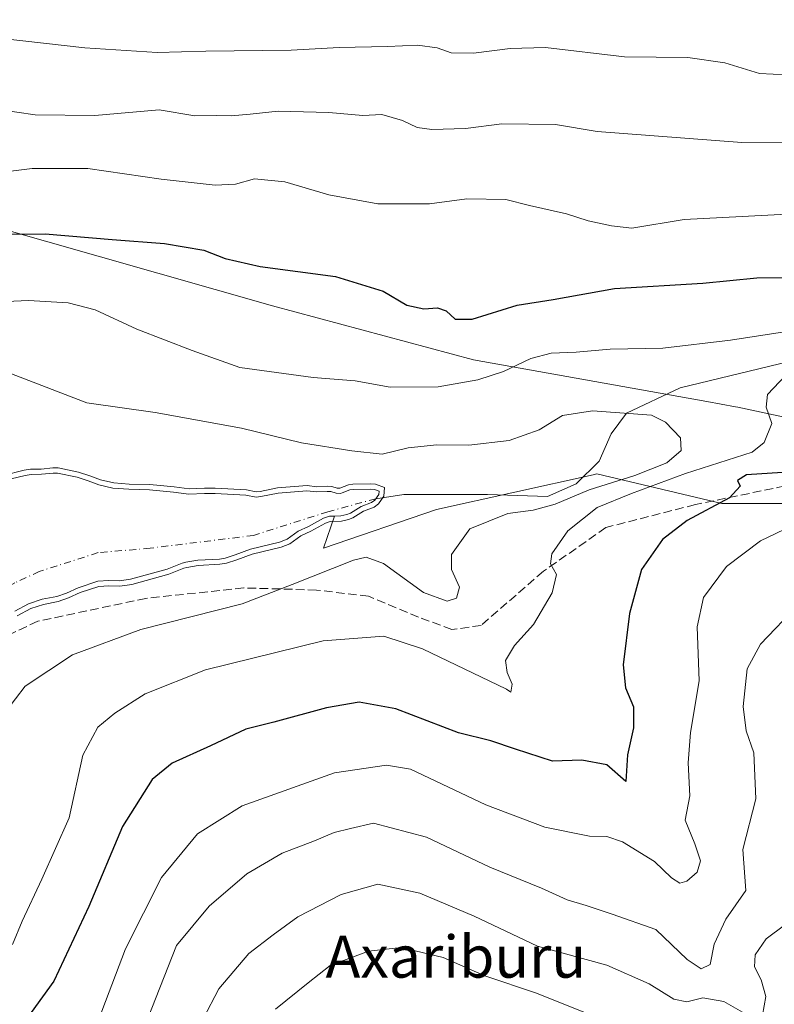
# Model space of a CAD drawing. Units: metres. Extents: x 631107 to 634557, y 4741247 to 4743626.
# Drawn here: x 634191 to 634335, y 4742760 to 4742947 of the extents above; entities that cross this region are included whole.
import ezdxf
from ezdxf.enums import TextEntityAlignment as Align

# ---------------------------------------------------------------- set-up
doc = ezdxf.new("R2010")
doc.units = ezdxf.units.M
doc.header["$MEASUREMENT"] = 0
doc.linetypes.add('DGN Style 3', pattern=[2.307223, 1.648017, -0.659207])
doc.linetypes.add('DGN Style 4', pattern=[2.638475, 1.318413, -0.659207, 0.001648, -0.659207])
for name, color, linetype, lineweight in [('Arbolado forestal CxS', 92, 'Continuous', 0), ('Corriente natural eje', 4, 'DGN Style 4', 0), ('Corriente natural lineal', 142, 'Continuous', 13), ('Curva de nivel maestra', 30, 'Continuous', 30), ('Curva de nivel normal', 30, 'Continuous', 0), ('Embalse Cxs', 142, 'Continuous', 13), ('Matorral CxS', 135, 'Continuous', 0), ('Municipio', 91, 'Continuous', 13), ('Municipio CxS', 4, 'Continuous', 0), ('Senda', 7, 'DGN Style 3', 0), ('Suelo desnudo CxS', 253, 'Continuous', 0), ('Texto cartográfico', 7, 'Continuous', 0)]:
    doc.layers.add(name, color=color, linetype=linetype, lineweight=lineweight)
doc.styles.add('Style-Arial', font='txt')

msp = doc.modelspace()

# ---------------------------------------------------------------- linework, layer by layer
at = {"layer": 'Arbolado forestal CxS', "color": 92, "linetype": 'Continuous', "lineweight": 0}
for points in [[(634250.9197, 4742852.8099, 584.0614), (634248.8765, 4742846.6811, 585.7354), (634270.3929, 4742854.0625, 586.3438), (634300.2525, 4742860.7019, 588.4108), (634300.9995, 4742860.8679, 588.472), (634324.8045, 4742855.1955, 599.2202), (634348.6107, 4742855.1949, 602.5817), (634366.7313, 4742863.3185, 604.446), (634368.3221, 4742861.6677, 604.6945), (634387.6717, 4742841.6773, 609.5027), (634387.6743, 4742841.6747, 609.5039)], [(634189.9635, 4742834.6724, 581.4493), (634192.6208, 4742836.0865, 581.4065), (634195.2142, 4742836.9483, 581.7472), (634197.9872, 4742837.491, 582.3379), (634199.8419, 4742838.1323, 582.3948), (634202.0496, 4742839.1537, 582.2316), (634205.8154, 4742840.3779, 582.1959), (634207.9175, 4742840.5192, 582.4851), (634209.9495, 4742840.4697, 582.7496), (634212.0717, 4742840.7641, 582.7899), (634219.0496, 4742842.7198, 582.4559), (634221.8831, 4742843.8216, 582.5214), (634222.5905, 4742844.009, 582.5412), (634224.8649, 4742844.3996, 582.6128), (634228.9971, 4742844.6276, 582.9255), (634230.1269, 4742844.82, 582.9859), (634231.9886, 4742845.4086, 582.942), (634234.9427, 4742846.5289, 582.7434), (634240.4581, 4742847.8213, 583.0155), (634241.9311, 4742848.4103, 583.3371), (634244.0483, 4742849.9386, 583.7278), (634245.9913, 4742850.8443, 583.8612), (634248.8463, 4742852.4035, 583.7404), (634249.9626, 4742852.7874, 583.9588), (634250.9197, 4742852.8099, 584.0614), (634248.8765, 4742846.6811, 585.7354), (634270.3929, 4742854.0625, 586.3438), (634300.2525, 4742860.7019, 588.4108), (634300.9995, 4742860.8679, 588.472), (634324.8045, 4742855.1955, 599.2202), (634348.6107, 4742855.1949, 602.5817)], [(634189.9635, 4742834.6724, 581.4493), (634192.6208, 4742836.0865, 581.4065), (634195.2142, 4742836.9483, 581.7472), (634197.9872, 4742837.491, 582.3379), (634199.8419, 4742838.1323, 582.3948), (634202.0496, 4742839.1537, 582.2316), (634205.8154, 4742840.3779, 582.1959), (634207.9175, 4742840.5192, 582.4851), (634209.9495, 4742840.4697, 582.7496), (634212.0717, 4742840.7641, 582.7899), (634219.0496, 4742842.7198, 582.4559), (634221.8831, 4742843.8216, 582.5214), (634222.5905, 4742844.009, 582.5412), (634224.8649, 4742844.3996, 582.6128), (634228.9971, 4742844.6276, 582.9255), (634230.1269, 4742844.82, 582.9859), (634231.9886, 4742845.4086, 582.942), (634234.9427, 4742846.5289, 582.7434), (634240.4581, 4742847.8213, 583.0155), (634241.9311, 4742848.4103, 583.3371), (634244.0483, 4742849.9386, 583.7278), (634245.9913, 4742850.8443, 583.8612), (634248.8463, 4742852.4035, 583.7404), (634249.9626, 4742852.7874, 583.9588), (634250.9197, 4742852.8099, 584.0614)]]:
    msp.add_polyline3d(points, dxfattribs=at)
at = {"layer": 'Corriente natural eje', "color": 4, "linetype": 'DGN Style 4', "lineweight": 0}
msp.add_polyline3d([(634258.8137, 4742856.1105, 585.9345), (634249.6898, 4742853.6459, 584.3446), (634235.5186, 4742849.1275, 582.7421), (634215.8201, 4742846.6901, 581.5266), (634205.8501, 4742845.8401, 581.2855), (634194.6501, 4742842.2501, 579.5418), (634189.9601, 4742840.0901, 579.3845), (634184.9701, 4742837.2301, 578.4627), (634177.9401, 4742833.9201, 578.2787), (634173.0801, 4742832.1801, 577.4014), (634161.5901, 4742829.4401, 577.1991), (634151.4301, 4742826.0101, 576.3148), (634145.9701, 4742825.8701, 575.9853), (634135.0101, 4742828.7201, 574.9744), (634129.9001, 4742828.8801, 574.5713), (634125.3201, 4742831.9301, 573.5983), (634119.6301, 4742834.9501, 573.0251), (634115.3901, 4742835.1501, 572.8336), (634091.7101, 4742830.6201, 571.1638)], dxfattribs=at)
at = {"layer": 'Corriente natural lineal', "color": 142, "linetype": 'Continuous', "lineweight": 13}
msp.add_polyline3d([(634500.9301, 4742910.3001, 626.2449), (634488.2701, 4742904.7401, 622.9705), (634480.1701, 4742902.7101, 620.5096), (634467.0901, 4742901.8301, 617.7285), (634456.9001, 4742899.6101, 615.8865), (634443.2401, 4742896.9801, 612.846), (634433.2801, 4742893.7901, 609.6138), (634422.5301, 4742894.0401, 607.6756), (634405.2901, 4742891.9801, 602.6609), (634374.6701, 4742889.5401, 599.1841), (634358.7901, 4742888.4301, 597.0781), (634337.6301, 4742882.2801, 593.9029), (634316.8601, 4742877.2701, 592.296), (634306.6401, 4742872.4001, 590.5526), (634303.7001, 4742868.4601, 589.5794), (634301.4301, 4742863.2601, 588.3493), (634297.0201, 4742858.9901, 588.0942), (634291.5501, 4742856.5701, 588.0383), (634280.1201, 4742856.9401, 587.0078), (634264.1901, 4742856.9201, 585.9804), (634258.8137, 4742856.1105, 585.9345)], dxfattribs=at)
at = {"layer": 'Curva de nivel maestra', "color": 30, "linetype": 'Continuous', "lineweight": 30, "elevation": 600, "flags": 128}
for points in [[(634180.47, 4742906.5201), (634195.79, 4742906.6001), (634208.55, 4742905.5001), (634218.55, 4742904.7501), (634226.04, 4742903.5201), (634230.1, 4742901.9201), (634236.74, 4742900.4101), (634251.14, 4742898.4801), (634260.21, 4742895.6701), (634264.74, 4742893.0401), (634268, 4742892.2901), (634270.62, 4742892.5201), (634272.26, 4742891.9401), (634273.97, 4742890.3501), (634277.17, 4742890.3501), (634285.76, 4742892.9901), (634292.64, 4742894.1101), (634304.33, 4742896.2001), (634321.2, 4742897.2001), (634331.49, 4742898.2001), (634336.91, 4742898.3001)], [(634336.4, 4742861.1401), (634329.53, 4742860.6901), (634327.78, 4742859.6201), (634328.31, 4742858.5001), (634326.28, 4742856.3001), (634318.22, 4742851.9401), (634313.49, 4742848.3501), (634309.5, 4742842.6001), (634307.21, 4742834.2601), (634305.98, 4742824.4801), (634306.46, 4742820.0601), (634307.95, 4742816.4601), (634307.94, 4742812.4601), (634306.81, 4742807.3301), (634306.49, 4742802.2501), (634302.87, 4742805.4201), (634298.11, 4742806.3001), (634292.53, 4742806.1001), (634285.44, 4742808.3801), (634280.77, 4742809.9701), (634274.58, 4742811.5101), (634262.66, 4742816.0401), (634255.67, 4742817.3601), (634249.44, 4742816.2401), (634239.35, 4742813.5501), (634234.05, 4742812.2201), (634227.27, 4742809.0001), (634219.98, 4742805.7101), (634216.16, 4742802.5801), (634210.54, 4742793.6401), (634204.08, 4742778.3701), (634197.45, 4742764.1601), (634193.12, 4742758.2201)]]:
    msp.add_lwpolyline(points, dxfattribs=at)
at = {"layer": 'Curva de nivel normal', "color": 30, "linetype": 'Continuous', "lineweight": 0, "flags": 128}
for points, elevation in [([(634337.19, 4742936.9001), (634332, 4742937.1701), (634325.38, 4742939.2101), (634318.36, 4742940.1901), (634306.27, 4742940.3501), (634291.16, 4742942.1101), (634284.42, 4742941.9301), (634277.44, 4742941.0201), (634273.18, 4742941.1001), (634270.54, 4742942.0501), (634266.76, 4742942.5801), (634261.07, 4742942.3101), (634251.85, 4742942.1301), (634242.67, 4742941.6001), (634226.4, 4742941.4401), (634217.14, 4742941.1801), (634203.35, 4742942.0501), (634187.56, 4742943.8601), (634176.96, 4742944.4101), (634168.62, 4742944.2601), (634161.89, 4742944.9201), (634153.01, 4742946.8001), (634144.55, 4742949.3001)], 615), ([(634347.85, 4742923.9801), (634328.62, 4742924.0201), (634301.04, 4742926.0901), (634293.1, 4742927.4801), (634282.88, 4742927.5901), (634275.96, 4742926.6701), (634269.5, 4742926.5001), (634266.7, 4742926.8801), (634263.91, 4742928.2401), (634259.97, 4742929.3501), (634256.34, 4742929.1901), (634249.88, 4742929.7101), (634240.21, 4742929.9901), (634234.88, 4742929.3901), (634231.23, 4742929.0801), (634228.49, 4742929.1701), (634224.3, 4742929.1101), (634217.48, 4742930.2601), (634205.22, 4742929.1901), (634193.86, 4742929.2801), (634186.78, 4742930.3401)], 610), ([(634340.97, 4742910.5401), (634317.61, 4742909.3301), (634307.64, 4742907.6901), (634303.78, 4742908.1601), (634299.35, 4742909.0701), (634295.16, 4742910.4001), (634288.11, 4742911.9901), (634283.64, 4742913.1801), (634276.16, 4742913.2901), (634269.09, 4742912.3101), (634259.23, 4742912.3101), (634249.86, 4742914.0701), (634241.47, 4742916.5101), (634235.7, 4742917.0801), (634232.04, 4742916.0801), (634228.18, 4742915.8901), (634217.91, 4742917.0601), (634203.93, 4742919.0601), (634193.27, 4742919.0801), (634183.5, 4742917.8701)], 605), ([(634182.75, 4742893.4301), (634192.56, 4742893.8901), (634200.18, 4742893.4601), (634205.33, 4742892.1301), (634213.22, 4742888.4701), (634223.81, 4742884.3801), (634232.88, 4742881.1501), (634246.88, 4742879.2001), (634254.88, 4742878.6201), (634261.59, 4742877.4101), (634270.72, 4742877.4601), (634278.25, 4742878.7501), (634283.2, 4742880.3601), (634288.38, 4742882.8601), (634292.24, 4742883.8401), (634297.04, 4742884.0301), (634303.54, 4742884.6001), (634313.54, 4742884.8001), (634326.47, 4742886.3201), (634337.61, 4742888.0401)], 595), ([(634189.34, 4742879.9401), (634203.72, 4742874.4101), (634216.77, 4742872.5801), (634233.2, 4742869.5401), (634244.68, 4742866.8001), (634254.22, 4742865.2701), (634260.03, 4742864.6101), (634265, 4742865.8401), (634270.46, 4742866.3801), (634276.56, 4742866.3101), (634284.26, 4742867.2101), (634289.95, 4742869.2201), (634294.41, 4742872.0101), (634300.18, 4742872.8901), (634311.37, 4742872.0201), (634314.08, 4742870.7401), (634316.92, 4742867.7101), (634317.07, 4742865.3001), (634314.35, 4742862.9701), (634308.22, 4742860.5401), (634299.49, 4742857.8401), (634293.03, 4742855.0801), (634288.83, 4742853.9601), (634284.01, 4742853.3101), (634276.74, 4742850.3801), (634273.24, 4742845.5001), (634273.29, 4742842.6001), (634274.78, 4742839.2701), (634274.2, 4742837.1801), (634272.43, 4742836.6101), (634267.91, 4742838.2201), (634260.32, 4742843.8001), (634256.96, 4742845.0001), (634254.57, 4742844.4001), (634242.88, 4742839.8001), (634233.34, 4742836.1001), (634214.04, 4742831.1801), (634201, 4742826.3401), (634191.94, 4742820.4001), (634188.29, 4742815.5501)], 590), ([(634336.97, 4742879.5801), (634333.54, 4742875.9701), (634333.24, 4742873.5601), (634334.33, 4742870.4301), (634332.89, 4742866.8201), (634330.57, 4742865.0201), (634317.87, 4742860.9401), (634307.58, 4742857.1401), (634301.05, 4742854.4201), (634295.42, 4742850.0301), (634292.39, 4742845.6001), (634292.12, 4742843.6801), (634293.3, 4742841.6701), (634292.46, 4742838.1601), (634288.9, 4742832.1401), (634285.25, 4742828.1401), (634283.54, 4742825.3101), (634283.89, 4742823.0201), (634284.85, 4742820.8001), (634284.57, 4742819.2401), (634283.77, 4742819.8301), (634267.72, 4742827.4901), (634260.36, 4742829.9401), (634248.76, 4742829.0201), (634226.36, 4742823.4801), (634214.84, 4742818.9301), (634209.04, 4742815.2601), (634205.79, 4742812.6001), (634202.96, 4742807.2701), (634200.32, 4742795.2701), (634195.11, 4742783.6101), (634191.37, 4742775.6101), (634189.56, 4742771.1301)], 595), ([(634187.7866, 4742860.573), (634191.7375, 4742861.5549), (634192.9893, 4742861.7386), (634195.0155, 4742861.7781), (634197.2245, 4742862.017), (634198.2262, 4742862.001), (634202.0937, 4742861.184), (634204.2794, 4742860.5054), (634206.3246, 4742859.7011), (634208.8391, 4742859.1216), (634211.7557, 4742858.9174), (634215.7357, 4742858.8372), (634220.3788, 4742858.3771), (634223.2256, 4742857.9757), (634226.1529, 4742858.1319), (634228.1954, 4742858.1306), (634234.1731, 4742857.8062), (634236.0359, 4742857.4537), (634236.7771, 4742857.5062), (634240.0705, 4742858.1764), (634245.7144, 4742858.6508), (634247.5962, 4742858.4088), (634249.5761, 4742858.5285), (634250.4605, 4742858.4611), (634251.4543, 4742858.1511), (634251.9585, 4742858.125), (634253.6301, 4742858.7658), (634254.4655, 4742858.8672), (634257.7557, 4742858.9621), (634258.7908, 4742858.8792), (634260.4988, 4742858.2524), (634260.3811, 4742856.5768), (634259.351, 4742855.1452), (634258.5038, 4742854.5355), (634256.4665, 4742853.7307), (634254.4384, 4742852.4677), (634253.6172, 4742852.1689), (634252.2536, 4742851.8412), (634250.1412, 4742851.7914), (634249.2513, 4742851.4854), (634246.4427, 4742849.9515), (634244.5567, 4742849.0724), (634242.4166, 4742847.5276), (634240.7595, 4742846.8649), (634235.2353, 4742845.5705), (634232.3169, 4742844.4637), (634230.3627, 4742843.8459), (634229.1089, 4742843.6324), (634224.9774, 4742843.4044), (634222.8036, 4742843.0311), (634222.1933, 4742842.8694), (634219.3664, 4742841.7702), (634212.2763, 4742839.783), (634210.0064, 4742839.4681), (634207.9389, 4742839.5185), (634206.0064, 4742839.3886), (634202.4153, 4742838.2212), (634200.2162, 4742837.2037), (634198.2479, 4742836.5231), (634195.4688, 4742835.9793), (634193.0162, 4742835.1642), (634190.4019, 4742833.773)], 585), ([(634205.36, 4742755.2601), (634211.06, 4742770.3401), (634217.98, 4742783.9501), (634224.83, 4742792.2701), (634233.32, 4742797.6101), (634250.95, 4742803.8501), (634260.89, 4742805.3201), (634265.46, 4742804.5401), (634279.8, 4742797.7801), (634291.05, 4742793.5301), (634299.59, 4742791.8001), (634302.87, 4742791.7301), (634305.87, 4742790.7301), (634311.96, 4742786.9401), (634315.22, 4742783.8801), (634316.8, 4742782.8701), (634318.16, 4742783.2301), (634320.11, 4742784.9401), (634320.77, 4742787.1201), (634319.65, 4742790.3601), (634317.82, 4742794.8201), (634318.69, 4742799.5101), (634318.42, 4742805.7601), (634318.81, 4742811.5401), (634320.5, 4742821.4401), (634320.11, 4742831.6701), (634321.33, 4742837.3001), (634325.7, 4742843.2001), (634332.17, 4742848.1001), (634338.16, 4742850.9301)], 605), ([(634215.27, 4742756.9401), (634220.81, 4742770.9401), (634227.07, 4742778.4401), (634234.24, 4742784.6001), (634240.96, 4742788.5901), (634247.12, 4742790.9001), (634250.87, 4742792.4701), (634253.97, 4742793.2701), (634258.41, 4742794.2901), (634268.5, 4742791.6401), (634280.55, 4742785.9201), (634290.41, 4742781.8901), (634295.29, 4742779.6701), (634298.95, 4742778.5601), (634303.87, 4742776.9201), (634312.2, 4742774.0001), (634318.2, 4742768.2701), (634320.87, 4742766.5001), (634322.58, 4742767.3501), (634323.37, 4742771.2301), (634325.6, 4742775.9901), (634329.37, 4742781.4401), (634328.85, 4742789.2701), (634331.29, 4742798.9401), (634330.9, 4742807.6801), (634329.48, 4742811.8601), (634328.86, 4742816.4901), (634329.62, 4742823.6801), (634332.16, 4742828.4101), (634339.37, 4742835.8801)], 610), ([(634222.92, 4742751.2501), (634228.88, 4742762.6701), (634234.64, 4742769.4601), (634239.27, 4742772.9901), (634243.98, 4742776.4201), (634252.21, 4742780.7001), (634259.21, 4742782.6301), (634267.25, 4742780.9201), (634277.59, 4742776.5601), (634289.69, 4742770.8201), (634302.87, 4742767.2201), (634310.95, 4742763.6801), (634315.64, 4742760.7101), (634318.17, 4742760.2401), (634321.22, 4742760.9601), (634325.21, 4742760.2801), (634330.06, 4742757.4601)], 615), ([(634332.6, 4742757.6701), (634333.19, 4742761.2601), (634332.34, 4742764.4201), (634331.07, 4742766.8701), (634331.14, 4742769.1901), (634333.26, 4742772.2601), (634336.74, 4742774.8501)], 615), ([(634239.68, 4742758.8201), (634245.94, 4742763.8401), (634250.1, 4742767.1601), (634257.45, 4742769.9001), (634263.64, 4742770.6101), (634271.68, 4742768.6501), (634279.64, 4742765.1801), (634289.5, 4742761.9001), (634298.84, 4742758.1301)], 620)]:
    msp.add_lwpolyline(points, dxfattribs=dict(at, elevation=elevation))
at = {"layer": 'Embalse Cxs', "color": 142, "linetype": 'Continuous', "lineweight": 13}
msp.add_polyline3d([(634187.9207, 4742859.5758, 584.9691), (634191.9311, 4742860.5725, 585.503), (634193.072, 4742860.7399, 585.6293), (634195.0791, 4742860.7791, 585.7397), (634197.2705, 4742861.016, 585.9468), (634198.1139, 4742861.0026, 585.9325), (634201.8416, 4742860.2151, 585.4998), (634203.9477, 4742859.5612, 585.2873), (634206.0277, 4742858.7432, 585.0834), (634208.691, 4742858.1294, 585.0192), (634211.7107, 4742857.918, 585.1342), (634215.6762, 4742857.8381, 585.2304), (634220.2596, 4742857.3839, 585.231), (634223.1821, 4742856.9719, 585.1993), (634226.1792, 4742857.1318, 585.3281), (634228.1681, 4742857.1305, 585.3868), (634234.0525, 4742856.8112, 585.5281), (634235.9774, 4742856.4469, 585.4917), (634236.9127, 4742856.5132, 585.5753), (634240.2126, 4742857.1847, 586.01), (634245.6923, 4742857.6453, 586.2109), (634247.5623, 4742857.4048, 586.0071), (634249.5682, 4742857.5261, 586.2028), (634250.2712, 4742857.4725, 586.2198), (634251.2768, 4742857.1589, 586.139), (634252.1184, 4742857.1152, 586.1761), (634252.3896, 4742857.2192, 586.2428), (634253.873, 4742857.7878, 586.5972), (634254.5403, 4742857.8688, 586.6664), (634257.7301, 4742857.9608, 586.788), (634258.5747, 4742857.8932, 586.6721), (634259.4486, 4742857.5725, 586.3783), (634259.4035, 4742856.9302, 586.1608), (634258.6345, 4742855.8615, 585.8574), (634258.0207, 4742855.4197, 585.7132), (634256.0148, 4742854.6274, 585.3048), (634253.9984, 4742853.3716, 584.6087), (634253.3285, 4742853.1279, 584.4384), (634252.1236, 4742852.8383, 584.1902), (634250.9197, 4742852.8099, 584.0614), (634249.9626, 4742852.7874, 583.9588), (634248.8463, 4742852.4035, 583.7404), (634245.9913, 4742850.8443, 583.8612), (634244.0483, 4742849.9386, 583.7278), (634241.9311, 4742848.4103, 583.3371), (634240.4581, 4742847.8213, 583.0155), (634234.9427, 4742846.5289, 582.7434), (634231.9886, 4742845.4086, 582.942), (634230.1269, 4742844.82, 582.9859), (634228.9971, 4742844.6276, 582.9255), (634224.8649, 4742844.3996, 582.6128), (634222.5905, 4742844.009, 582.5412), (634221.8831, 4742843.8216, 582.5214), (634219.0496, 4742842.7198, 582.4559), (634212.0717, 4742840.7641, 582.7899), (634209.9495, 4742840.4697, 582.7496), (634207.9175, 4742840.5192, 582.4851), (634205.8154, 4742840.3779, 582.1959), (634202.0496, 4742839.1537, 582.2316), (634199.8419, 4742838.1323, 582.3948), (634197.9872, 4742837.491, 582.3379), (634195.2142, 4742836.9483, 581.7472), (634192.6208, 4742836.0865, 581.4065), (634189.9635, 4742834.6724, 581.4493)], dxfattribs=at)
msp.add_polyline3d([(634187.9207, 4742859.5758, 584.9691), (634191.9311, 4742860.5725, 585.503), (634193.072, 4742860.7399, 585.6293), (634195.0791, 4742860.7791, 585.7397), (634197.2705, 4742861.016, 585.9468), (634198.1139, 4742861.0026, 585.9325), (634201.8416, 4742860.2151, 585.4998), (634203.9477, 4742859.5612, 585.2873), (634206.0277, 4742858.7432, 585.0834), (634208.691, 4742858.1294, 585.0192), (634211.7107, 4742857.918, 585.1342), (634215.6762, 4742857.8381, 585.2304), (634220.2596, 4742857.3839, 585.231), (634223.1821, 4742856.9719, 585.1993), (634226.1792, 4742857.1318, 585.3281), (634228.1681, 4742857.1305, 585.3868), (634234.0525, 4742856.8112, 585.5281), (634235.9774, 4742856.4469, 585.4917), (634236.9127, 4742856.5132, 585.5753), (634240.2126, 4742857.1847, 586.01), (634245.6923, 4742857.6453, 586.2109), (634247.5623, 4742857.4048, 586.0071), (634249.5682, 4742857.5261, 586.2028), (634250.2712, 4742857.4725, 586.2198), (634251.2768, 4742857.1589, 586.139), (634252.1184, 4742857.1152, 586.1761), (634252.3896, 4742857.2192, 586.2428), (634253.873, 4742857.7878, 586.5972), (634254.5403, 4742857.8688, 586.6664), (634257.7301, 4742857.9608, 586.788), (634258.5747, 4742857.8932, 586.6721), (634259.4486, 4742857.5725, 586.3783), (634259.4035, 4742856.9302, 586.1608), (634258.6345, 4742855.8615, 585.8574), (634258.0207, 4742855.4197, 585.7132), (634256.0148, 4742854.6274, 585.3048), (634253.9984, 4742853.3716, 584.6087), (634253.3285, 4742853.1279, 584.4384), (634252.1236, 4742852.8383, 584.1902), (634250.9197, 4742852.8099, 584.0614), (634249.9626, 4742852.7874, 583.9588), (634248.8463, 4742852.4035, 583.7404), (634245.9913, 4742850.8443, 583.8612), (634244.0483, 4742849.9386, 583.7278), (634241.9311, 4742848.4103, 583.3371), (634240.4581, 4742847.8213, 583.0155), (634234.9427, 4742846.5289, 582.7434), (634231.9886, 4742845.4086, 582.942), (634230.1269, 4742844.82, 582.9859), (634228.9971, 4742844.6276, 582.9255), (634224.8649, 4742844.3996, 582.6128), (634222.5905, 4742844.009, 582.5412), (634221.8831, 4742843.8216, 582.5214), (634219.0496, 4742842.7198, 582.4559), (634212.0717, 4742840.7641, 582.7899), (634209.9495, 4742840.4697, 582.7496), (634207.9175, 4742840.5192, 582.4851), (634205.8154, 4742840.3779, 582.1959), (634202.0496, 4742839.1537, 582.2316), (634199.8419, 4742838.1323, 582.3948), (634197.9872, 4742837.491, 582.3379), (634195.2142, 4742836.9483, 581.7472), (634192.6208, 4742836.0865, 581.4065), (634189.9635, 4742834.6724, 581.4493)], dxfattribs=at)
at = {"layer": 'Matorral CxS', "color": 135, "linetype": 'Continuous', "lineweight": 0}
for points in [[(634250.9197, 4742852.8099, 584.0614), (634248.8765, 4742846.6811, 585.7354), (634270.3929, 4742854.0625, 586.3438), (634300.2525, 4742860.7019, 588.4108), (634300.9995, 4742860.8679, 588.472), (634324.8045, 4742855.1955, 599.2202), (634348.6107, 4742855.1949, 602.5817), (634366.7313, 4742863.3185, 604.446), (634368.3221, 4742861.6677, 604.6945), (634387.6717, 4742841.6773, 609.5027), (634387.6743, 4742841.6747, 609.5039)], [(634348.6107, 4742855.1949, 602.5817), (634324.8045, 4742855.1955, 599.2202), (634300.9995, 4742860.8679, 588.472), (634300.2525, 4742860.7019, 588.4108), (634270.3929, 4742854.0625, 586.3438), (634248.8765, 4742846.6811, 585.7354), (634250.9197, 4742852.8099, 584.0614), (634252.1236, 4742852.8383, 584.1902), (634253.3285, 4742853.1279, 584.4384), (634253.9984, 4742853.3716, 584.6087), (634256.0148, 4742854.6274, 585.3048), (634258.0207, 4742855.4197, 585.7132), (634258.6345, 4742855.8615, 585.8574), (634259.4035, 4742856.9302, 586.1608), (634259.4486, 4742857.5725, 586.3783), (634258.5747, 4742857.8932, 586.6721), (634257.7301, 4742857.9608, 586.788), (634254.5403, 4742857.8688, 586.6664), (634253.873, 4742857.7878, 586.5972), (634252.3896, 4742857.2192, 586.2428), (634252.1184, 4742857.1152, 586.1761), (634251.2768, 4742857.1589, 586.139), (634250.2712, 4742857.4725, 586.2198), (634249.5682, 4742857.5261, 586.2028), (634247.5623, 4742857.4048, 586.0071), (634245.6923, 4742857.6453, 586.2109), (634240.2126, 4742857.1847, 586.01), (634236.9127, 4742856.5132, 585.5753), (634235.9774, 4742856.4469, 585.4917), (634234.0525, 4742856.8112, 585.5281), (634228.1681, 4742857.1305, 585.3868), (634226.1792, 4742857.1318, 585.3281), (634223.1821, 4742856.9719, 585.1993), (634220.2596, 4742857.3839, 585.231), (634215.6762, 4742857.8381, 585.2304), (634211.7107, 4742857.918, 585.1342), (634208.691, 4742858.1294, 585.0192), (634206.0277, 4742858.7432, 585.0834), (634203.9477, 4742859.5612, 585.2873), (634201.8416, 4742860.2151, 585.4998), (634198.1139, 4742861.0026, 585.9325), (634197.2705, 4742861.016, 585.9468), (634195.0791, 4742860.7791, 585.7397), (634193.072, 4742860.7399, 585.6293), (634191.9311, 4742860.5725, 585.503), (634187.9207, 4742859.5758, 584.9691)], [(634187.9207, 4742859.5758, 584.9691), (634191.9311, 4742860.5725, 585.503), (634193.072, 4742860.7399, 585.6293), (634195.0791, 4742860.7791, 585.7397), (634197.2705, 4742861.016, 585.9468), (634198.1139, 4742861.0026, 585.9325), (634201.8416, 4742860.2151, 585.4998), (634203.9477, 4742859.5612, 585.2873), (634206.0277, 4742858.7432, 585.0834), (634208.691, 4742858.1294, 585.0192), (634211.7107, 4742857.918, 585.1342), (634215.6762, 4742857.8381, 585.2304), (634220.2596, 4742857.3839, 585.231), (634223.1821, 4742856.9719, 585.1993), (634226.1792, 4742857.1318, 585.3281), (634228.1681, 4742857.1305, 585.3868), (634234.0525, 4742856.8112, 585.5281), (634235.9774, 4742856.4469, 585.4917), (634236.9127, 4742856.5132, 585.5753), (634240.2126, 4742857.1847, 586.01), (634245.6923, 4742857.6453, 586.2109), (634247.5623, 4742857.4048, 586.0071), (634249.5682, 4742857.5261, 586.2028), (634250.2712, 4742857.4725, 586.2198), (634251.2768, 4742857.1589, 586.139), (634252.1184, 4742857.1152, 586.1761), (634252.3896, 4742857.2192, 586.2428), (634253.873, 4742857.7878, 586.5972), (634254.5403, 4742857.8688, 586.6664), (634257.7301, 4742857.9608, 586.788), (634258.5747, 4742857.8932, 586.6721), (634259.4486, 4742857.5725, 586.3783), (634259.4035, 4742856.9302, 586.1608), (634258.6345, 4742855.8615, 585.8574), (634258.0207, 4742855.4197, 585.7132), (634256.0148, 4742854.6274, 585.3048), (634253.9984, 4742853.3716, 584.6087), (634253.3285, 4742853.1279, 584.4384), (634252.1236, 4742852.8383, 584.1902), (634250.9197, 4742852.8099, 584.0614)]]:
    msp.add_polyline3d(points, dxfattribs=at)
at = {"layer": 'Municipio', "color": 91, "linetype": 'Continuous', "lineweight": 13, "flags": 128}
msp.add_lwpolyline([(634462.398, 4742440.743), (634452.107, 4742527.037), (634445.65, 4742578.985), (634437.552, 4742636.999), (634455.161, 4742699.826), (634470.965, 4742757.41), (634457.495, 4742770.614), (634416.548, 4742811.738), (634368.317, 4742861.576), (634364.3, 4742865.727), (634327.845, 4742873.561), (634327.418, 4742873.653), (634321.949, 4742874.632), (634277.427, 4742882.598), (634239.104, 4742892.909), (634162.943, 4742914.559), (634030.57, 4742951.51)], dxfattribs=at)
msp.add_lwpolyline([(634462.398, 4742440.743), (634452.107, 4742527.037), (634445.65, 4742578.985), (634437.552, 4742636.999), (634455.161, 4742699.826), (634470.965, 4742757.41), (634457.495, 4742770.614), (634416.548, 4742811.738), (634368.317, 4742861.576), (634364.3, 4742865.727), (634327.845, 4742873.561), (634327.418, 4742873.653), (634321.949, 4742874.632), (634277.427, 4742882.598), (634239.104, 4742892.909), (634162.943, 4742914.559), (634030.57, 4742951.51)], dxfattribs=at)
at = {"layer": 'Municipio CxS', "color": 4, "linetype": 'Continuous', "lineweight": 0, "flags": 128}
for points in [[(634462.398, 4742440.743), (634452.107, 4742527.037), (634445.65, 4742578.985), (634437.552, 4742636.999), (634455.161, 4742699.826), (634470.965, 4742757.41), (634457.495, 4742770.614), (634416.548, 4742811.738), (634368.317, 4742861.576), (634364.3, 4742865.727), (634327.845, 4742873.561), (634327.418, 4742873.653), (634321.949, 4742874.632), (634277.427, 4742882.598), (634239.104, 4742892.909), (634162.943, 4742914.559), (634030.57, 4742951.51)], [(634030.57, 4742951.51), (634162.943, 4742914.559), (634239.104, 4742892.909), (634277.427, 4742882.598), (634321.949, 4742874.632), (634327.418, 4742873.653), (634327.845, 4742873.561), (634364.3, 4742865.727), (634368.317, 4742861.576), (634416.548, 4742811.738), (634457.495, 4742770.614), (634470.965, 4742757.41), (634455.161, 4742699.826), (634437.552, 4742636.999), (634445.65, 4742578.985), (634452.107, 4742527.037), (634462.398, 4742440.743)]]:
    msp.add_lwpolyline(points, dxfattribs=at)
at = {"layer": 'Senda', "color": 7, "linetype": 'DGN Style 3', "lineweight": 0}
msp.add_polyline3d([(634336.8337, 4742858.5623, 601.6371), (634319.7679, 4742854.9903, 600.0158), (634302.7023, 4742850.6247, 596.907), (634290.7961, 4742842.2903, 595.5517), (634278.8897, 4742831.9715, 594.0382), (634273.3335, 4742831.1779, 593.3205), (634266.9835, 4742833.5591, 593.1338), (634257.4585, 4742837.5279, 593.1982), (634247.5365, 4742838.7185, 591.669), (634233.6459, 4742839.1153, 590.4886), (634214.9927, 4742837.1309, 587.3832), (634194.3553, 4742832.7653, 586.1378), (634180.8615, 4742826.4153, 584.8151), (634168.9551, 4742814.9059, 583.9069), (634158.2395, 4742810.5403, 583.2923), (634145.1427, 4742808.5559, 583.1459)], dxfattribs=at)
at = {"layer": 'Suelo desnudo CxS', "color": 253, "linetype": 'Continuous', "lineweight": 0}
for points in [[(634187.9207, 4742859.5758, 584.9691), (634191.9311, 4742860.5725, 585.503), (634193.072, 4742860.7399, 585.6293), (634195.0791, 4742860.7791, 585.7397), (634197.2705, 4742861.016, 585.9468), (634198.1139, 4742861.0026, 585.9325), (634201.8416, 4742860.2151, 585.4998), (634203.9477, 4742859.5612, 585.2873), (634206.0277, 4742858.7432, 585.0834), (634208.691, 4742858.1294, 585.0192), (634211.7107, 4742857.918, 585.1342), (634215.6762, 4742857.8381, 585.2304), (634220.2596, 4742857.3839, 585.231), (634223.1821, 4742856.9719, 585.1993), (634226.1792, 4742857.1318, 585.3281), (634228.1681, 4742857.1305, 585.3868), (634234.0525, 4742856.8112, 585.5281), (634235.9774, 4742856.4469, 585.4917), (634236.9127, 4742856.5132, 585.5753), (634240.2126, 4742857.1847, 586.01), (634245.6923, 4742857.6453, 586.2109), (634247.5623, 4742857.4048, 586.0071), (634249.5682, 4742857.5261, 586.2028), (634250.2712, 4742857.4725, 586.2198), (634251.2768, 4742857.1589, 586.139), (634252.1184, 4742857.1152, 586.1761), (634252.3896, 4742857.2192, 586.2428), (634253.873, 4742857.7878, 586.5972), (634254.5403, 4742857.8688, 586.6664), (634257.7301, 4742857.9608, 586.788), (634258.5747, 4742857.8932, 586.6721), (634259.4486, 4742857.5725, 586.3783), (634259.4035, 4742856.9302, 586.1608), (634258.6345, 4742855.8615, 585.8574), (634258.0207, 4742855.4197, 585.7132), (634256.0148, 4742854.6274, 585.3048), (634253.9984, 4742853.3716, 584.6087), (634253.3285, 4742853.1279, 584.4384), (634252.1236, 4742852.8383, 584.1902), (634250.9197, 4742852.8099, 584.0614), (634249.9626, 4742852.7874, 583.9588), (634248.8463, 4742852.4035, 583.7404), (634245.9913, 4742850.8443, 583.8612), (634244.0483, 4742849.9386, 583.7278), (634241.9311, 4742848.4103, 583.3371), (634240.4581, 4742847.8213, 583.0155), (634234.9427, 4742846.5289, 582.7434), (634231.9886, 4742845.4086, 582.942), (634230.1269, 4742844.82, 582.9859), (634228.9971, 4742844.6276, 582.9255), (634224.8649, 4742844.3996, 582.6128), (634222.5905, 4742844.009, 582.5412), (634221.8831, 4742843.8216, 582.5214), (634219.0496, 4742842.7198, 582.4559), (634212.0717, 4742840.7641, 582.7899), (634209.9495, 4742840.4697, 582.7496), (634207.9175, 4742840.5192, 582.4851), (634205.8154, 4742840.3779, 582.1959), (634202.0496, 4742839.1537, 582.2316), (634199.8419, 4742838.1323, 582.3948), (634197.9872, 4742837.491, 582.3379), (634195.2142, 4742836.9483, 581.7472), (634192.6208, 4742836.0865, 581.4065), (634189.9635, 4742834.6724, 581.4493)], [(634187.9207, 4742859.5758, 584.9691), (634191.9311, 4742860.5725, 585.503), (634193.072, 4742860.7399, 585.6293), (634195.0791, 4742860.7791, 585.7397), (634197.2705, 4742861.016, 585.9468), (634198.1139, 4742861.0026, 585.9325), (634201.8416, 4742860.2151, 585.4998), (634203.9477, 4742859.5612, 585.2873), (634206.0277, 4742858.7432, 585.0834), (634208.691, 4742858.1294, 585.0192), (634211.7107, 4742857.918, 585.1342), (634215.6762, 4742857.8381, 585.2304), (634220.2596, 4742857.3839, 585.231), (634223.1821, 4742856.9719, 585.1993), (634226.1792, 4742857.1318, 585.3281), (634228.1681, 4742857.1305, 585.3868), (634234.0525, 4742856.8112, 585.5281), (634235.9774, 4742856.4469, 585.4917), (634236.9127, 4742856.5132, 585.5753), (634240.2126, 4742857.1847, 586.01), (634245.6923, 4742857.6453, 586.2109), (634247.5623, 4742857.4048, 586.0071), (634249.5682, 4742857.5261, 586.2028), (634250.2712, 4742857.4725, 586.2198), (634251.2768, 4742857.1589, 586.139), (634252.1184, 4742857.1152, 586.1761), (634252.3896, 4742857.2192, 586.2428), (634253.873, 4742857.7878, 586.5972), (634254.5403, 4742857.8688, 586.6664), (634257.7301, 4742857.9608, 586.788), (634258.5747, 4742857.8932, 586.6721), (634259.4486, 4742857.5725, 586.3783), (634259.4035, 4742856.9302, 586.1608), (634258.6345, 4742855.8615, 585.8574), (634258.0207, 4742855.4197, 585.7132), (634256.0148, 4742854.6274, 585.3048), (634253.9984, 4742853.3716, 584.6087), (634253.3285, 4742853.1279, 584.4384), (634252.1236, 4742852.8383, 584.1902), (634250.9197, 4742852.8099, 584.0614)], [(634189.9635, 4742834.6724, 581.4493), (634192.6208, 4742836.0865, 581.4065), (634195.2142, 4742836.9483, 581.7472), (634197.9872, 4742837.491, 582.3379), (634199.8419, 4742838.1323, 582.3948), (634202.0496, 4742839.1537, 582.2316), (634205.8154, 4742840.3779, 582.1959), (634207.9175, 4742840.5192, 582.4851), (634209.9495, 4742840.4697, 582.7496), (634212.0717, 4742840.7641, 582.7899), (634219.0496, 4742842.7198, 582.4559), (634221.8831, 4742843.8216, 582.5214), (634222.5905, 4742844.009, 582.5412), (634224.8649, 4742844.3996, 582.6128), (634228.9971, 4742844.6276, 582.9255), (634230.1269, 4742844.82, 582.9859), (634231.9886, 4742845.4086, 582.942), (634234.9427, 4742846.5289, 582.7434), (634240.4581, 4742847.8213, 583.0155), (634241.9311, 4742848.4103, 583.3371), (634244.0483, 4742849.9386, 583.7278), (634245.9913, 4742850.8443, 583.8612), (634248.8463, 4742852.4035, 583.7404), (634249.9626, 4742852.7874, 583.9588), (634250.9197, 4742852.8099, 584.0614)]]:
    msp.add_polyline3d(points, dxfattribs=at)

# ---------------------------------------------------------------- texts
at = {"layer": 'Texto cartográfico', "color": 7, "linetype": 'Continuous', "lineweight": 0, "style": 'Style-Arial'}
msp.add_text('Axariburu', height=8, dxfattribs=at).set_placement((634274.0791, 4742768.8301), align=Align.MIDDLE_CENTER)

doc.saveas('drawing.dxf')
